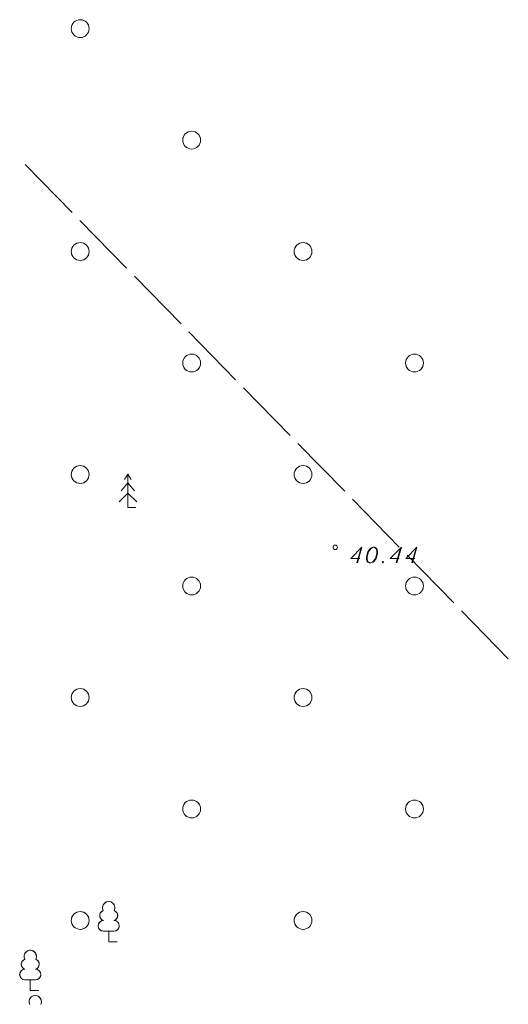
# Model space of a CAD drawing. Units: millimetres. Extents: x 553267980 to 554485050, y 6575737940 to 6577026328.
# Drawn here: x 553522284 to 553544211, y 6576541238 to 6576585400 of the extents above; entities that cross this region are included whole.
import ezdxf

# ---------------------------------------------------------------- set-up
doc = ezdxf.new("R2010")
doc.units = ezdxf.units.MM
doc.header["$MEASUREMENT"] = 0
doc.layers.add('0_Pen_No__1', color=7, linetype='Continuous', lineweight=13)
doc.layers.add('HALJASTUS_Pen_No__205', color=7, linetype='Continuous', lineweight=13, true_color=0x00aa37)
doc.layers.add('PUU_Pen_No__205', color=7, linetype='Continuous', lineweight=13, true_color=0x00aa37)

msp = doc.modelspace()

# ---------------------------------------------------------------- linework, layer by layer
at = {"layer": '0_Pen_No__1', "color": 7, "linetype": 'Continuous', "lineweight": 13}
for points in [[(553525400, 6576585000, 0.414214), (553525000, 6576585400, 0.414214), (553524600, 6576585000, 0.414214), (553525000, 6576584600, 0.414214)], [(553530400, 6576580000, 0.414214), (553530000, 6576580400, 0.414214), (553529600, 6576580000, 0.414214), (553530000, 6576579600, 0.414214)], [(553525400, 6576575000, 0.414214), (553525000, 6576575400, 0.414214), (553524600, 6576575000, 0.414214), (553525000, 6576574600, 0.414214)], [(553535400, 6576575000, 0.414214), (553535000, 6576575400, 0.414214), (553534600, 6576575000, 0.414214), (553535000, 6576574600, 0.414214)], [(553530400, 6576570000, 0.414214), (553530000, 6576570400, 0.414214), (553529600, 6576570000, 0.414214), (553530000, 6576569600, 0.414214)], [(553540400, 6576570000, 0.414214), (553540000, 6576570400, 0.414214), (553539600, 6576570000, 0.414214), (553540000, 6576569600, 0.414214)], [(553525400, 6576565000, 0.414214), (553525000, 6576565400, 0.414214), (553524600, 6576565000, 0.414214), (553525000, 6576564600, 0.414214)], [(553535400, 6576565000, 0.414214), (553535000, 6576565400, 0.414214), (553534600, 6576565000, 0.414214), (553535000, 6576564600, 0.414214)], [(553536544, 6576561735, 0.414214), (553536444, 6576561835, 0.414214), (553536344, 6576561735, 0.414214), (553536444, 6576561635, 0.414214)], [(553530400, 6576560000, 0.414214), (553530000, 6576560400, 0.414214), (553529600, 6576560000, 0.414214), (553530000, 6576559600, 0.414214)], [(553540400, 6576560000, 0.414214), (553540000, 6576560400, 0.414214), (553539600, 6576560000, 0.414214), (553540000, 6576559600, 0.414214)], [(553525400, 6576555000, 0.414214), (553525000, 6576555400, 0.414214), (553524600, 6576555000, 0.414214), (553525000, 6576554600, 0.414214)], [(553535400, 6576555000, 0.414214), (553535000, 6576555400, 0.414214), (553534600, 6576555000, 0.414214), (553535000, 6576554600, 0.414214)], [(553530400, 6576550000, 0.414214), (553530000, 6576550400, 0.414214), (553529600, 6576550000, 0.414214), (553530000, 6576549600, 0.414214)], [(553540400, 6576550000, 0.414214), (553540000, 6576550400, 0.414214), (553539600, 6576550000, 0.414214), (553540000, 6576549600, 0.414214)], [(553525400, 6576545000, 0.414214), (553525000, 6576545400, 0.414214), (553524600, 6576545000, 0.414214), (553525000, 6576544600, 0.414214)], [(553535400, 6576545000, 0.414214), (553535000, 6576545400, 0.414214), (553534600, 6576545000, 0.414214), (553535000, 6576544600, 0.414214)]]:
    msp.add_lwpolyline(points, format="xyb", close=True, dxfattribs=at)
for points in [[(553522534, 6576578901), (553524632, 6576576756)], [(553524981, 6576576399), (553527079, 6576574254)], [(553527429, 6576573897), (553529527, 6576571752)], [(553529876, 6576571395), (553531974, 6576569250)], [(553532324, 6576568893), (553534421, 6576566748)], [(553534771, 6576566391), (553536869, 6576564246)], [(553527141, 6576565020), (553526991, 6576564770)], [(553527291, 6576564770), (553527141, 6576565020)], [(553527141, 6576565020), (553527141, 6576563519)], [(553527141, 6576564620), (553526841, 6576564270)], [(553527441, 6576564270), (553527141, 6576564620)], [(553527141, 6576564170), (553526741, 6576563770)], [(553527541, 6576563770), (553527141, 6576564170)], [(553537218, 6576563888), (553539316, 6576561744)], [(553527501, 6576563519), (553527141, 6576563519)], [(553537644, 6576561735), (553537144, 6576561235), (553537544, 6576561235)], [(553537611, 6576561702), (553537411, 6576561035)], [(553537644, 6576561735), (553537444, 6576561035)], [(553538144, 6576561735), (553538044, 6576561702), (553537977, 6576561635), (553537911, 6576561535), (553537877, 6576561435), (553537844, 6576561302), (553537844, 6576561202), (553537877, 6576561102), (553537911, 6576561068), (553537977, 6576561035), (553538044, 6576561035), (553538144, 6576561068), (553538211, 6576561135), (553538277, 6576561235), (553538311, 6576561335), (553538344, 6576561468), (553538344, 6576561568), (553538311, 6576561668), (553538277, 6576561702), (553538211, 6576561735), (553538144, 6576561735), (553538077, 6576561702), (553538011, 6576561635), (553537944, 6576561535), (553537911, 6576561435), (553537877, 6576561302), (553537877, 6576561202), (553537911, 6576561102), (553537977, 6576561035)], [(553538044, 6576561035), (553538111, 6576561068), (553538177, 6576561135), (553538244, 6576561235), (553538277, 6576561335), (553538311, 6576561468), (553538311, 6576561568), (553538277, 6576561668), (553538211, 6576561735)], [(553539411, 6576561735), (553538911, 6576561235), (553539311, 6576561235)], [(553539377, 6576561702), (553539177, 6576561035)], [(553539411, 6576561735), (553539211, 6576561035)], [(553540111, 6576561735), (553539611, 6576561235), (553540011, 6576561235)], [(553539666, 6576561386), (553541763, 6576559242)], [(553540077, 6576561702), (553539877, 6576561035)], [(553540111, 6576561735), (553539911, 6576561035)], [(553542113, 6576558884), (553544211, 6576556740)], [(553526518, 6576544522), (553526038, 6576544522)], [(553526278, 6576544047), (553526278, 6576544522)], [(553526658, 6576544047), (553526278, 6576544047)], [(553522999, 6576542338), (553522519, 6576542338)], [(553522759, 6576541863), (553522759, 6576542338)], [(553523139, 6576541863), (553522759, 6576541863)]]:
    msp.add_lwpolyline(points, dxfattribs=at)
msp.add_lwpolyline([(553538577, 6576561035), (553538544, 6576561068), (553538577, 6576561102), (553538611, 6576561068)], close=True, dxfattribs=at)
for points in [[(553526032, 6576545439, 0.414215), (553525888, 6576545144, 0.240642), (553526041, 6576544997)], [(553526524, 6576545439, 0.414214), (553526406, 6576545813, 0.414209), (553526032, 6576545695, 0.243959), (553526032, 6576545439)], [(553526515, 6576544997, 0.414217), (553526671, 6576545287, 0.240698), (553526524, 6576545439)], [(553526041, 6576544997, 0.414214), (553525803, 6576544759, 0.41112), (553526038, 6576544522)], [(553526518, 6576544522, 0.414214), (553526753, 6576544762, 0.411114), (553526515, 6576544997)], [(553522513, 6576543255, 0.414214), (553522369, 6576542960, 0.240631), (553522521, 6576542813)], [(553523005, 6576543255, 0.41422), (553522887, 6576543629, 0.414218), (553522513, 6576543511, 0.243959), (553522513, 6576543255)], [(553522996, 6576542813, 0.414208), (553523152, 6576543103, 0.240692), (553523005, 6576543255)], [(553522521, 6576542813, 0.414208), (553522284, 6576542575, 0.411114), (553522519, 6576542338)], [(553522999, 6576542338, 0.414214), (553523234, 6576542578, 0.411114), (553522996, 6576542813)], [(553523227, 6576541224, 0.414207), (553523109, 6576541598, 0.414209), (553522735, 6576541480, 0.243956), (553522735, 6576541224)]]:
    msp.add_lwpolyline(points, format="xyb", dxfattribs=at)
at = {"layer": 'HALJASTUS_Pen_No__205', "color": 104, "linetype": 'Continuous', "lineweight": 13, "true_color": 0x00aa37}
for centre in [(553525000, 6576585000), (553530000, 6576580000), (553525000, 6576575000), (553535000, 6576575000), (553530000, 6576570000), (553540000, 6576570000), (553525000, 6576565000), (553535000, 6576565000), (553530000, 6576560000), (553540000, 6576560000), (553525000, 6576555000), (553535000, 6576555000), (553530000, 6576550000), (553540000, 6576550000), (553525000, 6576545000), (553535000, 6576545000)]:
    msp.add_circle(centre, 400, dxfattribs=at)
at = {"layer": 'PUU_Pen_No__205', "color": 104, "linetype": 'Continuous', "lineweight": 13, "true_color": 0x00aa37}
for p, q in [((553527141, 6576565020), (553526991, 6576564770)), ((553527291, 6576564770), (553527141, 6576565020)), ((553527141, 6576565020), (553527141, 6576563519)), ((553527141, 6576564620), (553526841, 6576564270)), ((553527441, 6576564270), (553527141, 6576564620)), ((553527141, 6576564170), (553526741, 6576563770)), ((553527541, 6576563770), (553527141, 6576564170)), ((553527501, 6576563519), (553527141, 6576563519)), ((553526518, 6576544522), (553526038, 6576544522)), ((553526278, 6576544047), (553526278, 6576544522)), ((553526658, 6576544047), (553526278, 6576544047)), ((553522999, 6576542338), (553522519, 6576542338)), ((553522759, 6576541863), (553522759, 6576542338)), ((553523139, 6576541863), (553522759, 6576541863))]:
    msp.add_line(p, q, dxfattribs=at)
for centre, radius, start, end in [((553526108, 6576545220), 233, 109.0217, 253.1415), ((553526278, 6576545567), 277, 332.5799, 207.4201), ((553526448, 6576545220), 233, 286.8508, 70.9859), ((553526041, 6576544759), 238, 90.0016, 269.3953), ((553526515, 6576544759), 238, 270.6047, 89.9984), ((553522589, 6576543036), 233, 109.0217, 253.1415), ((553522759, 6576543383), 277, 332.5799, 207.4201), ((553522929, 6576543036), 233, 286.8508, 70.9859), ((553522521, 6576542575), 238, 90.0016, 269.3953), ((553522996, 6576542575), 238, 270.6047, 89.9984), ((553522981, 6576541352), 277, 332.5799, 207.4201)]:
    msp.add_arc(centre, radius, start, end, dxfattribs=at)

doc.saveas('drawing.dxf')
